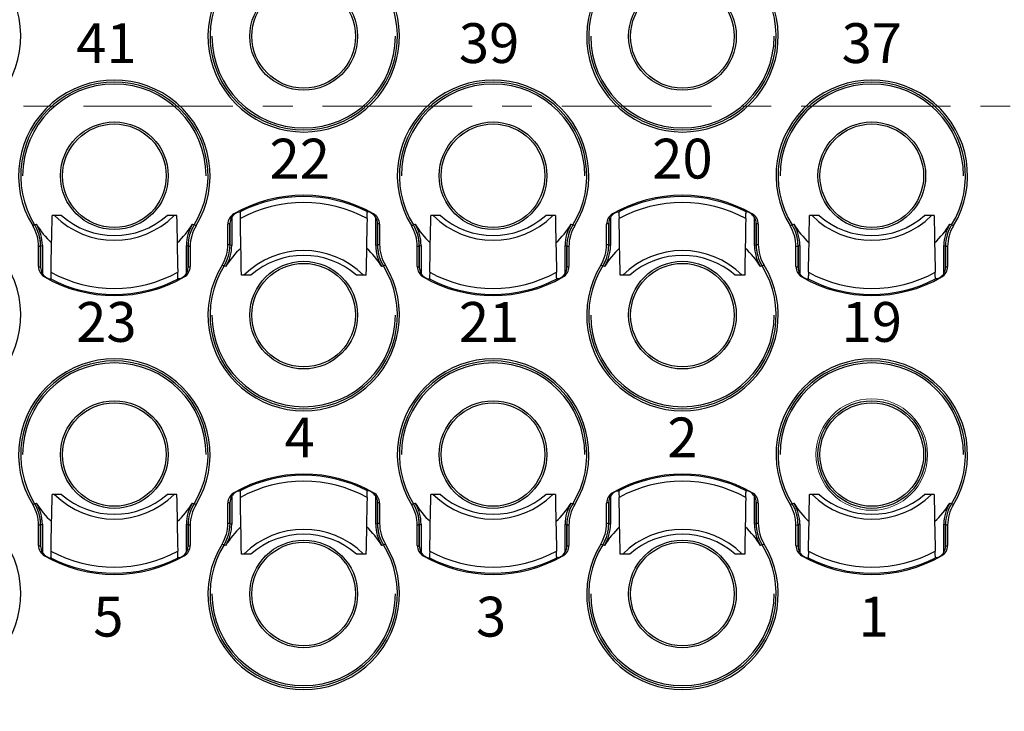
# Model space of a CAD drawing. Units: millimetres. Extents: x 11 to 491, y 29 to 356.
# Drawn here: x 283 to 308, y 171 to 188 of the extents above; entities that cross this region are included whole.
import ezdxf

# ---------------------------------------------------------------- set-up
doc = ezdxf.new("R2010")
doc.units = ezdxf.units.MM
doc.header["$MEASUREMENT"] = 0
doc.linetypes.add('CENTERX2', pattern=[4, 2.5, -0.5, 0.5, -0.5])
for name, color, linetype, lineweight in [('DIM', 3, 'Continuous', 15), ('中心线', 1, 'CENTERX2', 13), ('打标文字', 3, 'Continuous', 20), ('零件', 7, 'Continuous', 25)]:
    doc.layers.add(name, color=color, linetype=linetype, lineweight=lineweight)
doc.styles.add('Romans字体', font='romans.shx', dxfattribs={"width": 0.75})
doc.styles.add('侧标', font='romans.shx', dxfattribs={"width": 0.9, "height": 1})
doc.dimstyles.new('01', dxfattribs={"dimtxt": 3, "dimasz": 3, "dimexe": 1.2, "dimexo": 0.2, "dimgap": 0.8, "dimtad": 1, "dimdec": 1, "dimdsep": 46, "dimtxsty": 'Romans字体', "dimcen": 0, "dimclrd": 1, "dimclre": 6, "dimclrt": 4, "dimazin": 2, "dimtfac": 1, "dimtdec": 1, "dimtofl": 0, "dimtmove": 0, "dimatfit": 3, "dimfxl": 1, "dimtolj": 1, "dimtzin": 0, "dimarcsym": 0})

# ---------------------------------------------------------------- blocks, each defined once
blk = doc.blocks.new('*D18')
at = {"layer": 'Defpoints', "color": 0, "transparency": 16777216}
for p in [(208.46, 172.127), (319.26, 172.127), (208.46, 152.871)]:
    blk.add_point(p, dxfattribs=at)
at = {"layer": 'DIM', "color": 6, "lineweight": -2, "transparency": 16777216}
for p, q in [((208.46, 171.927), (208.46, 151.671)), ((319.26, 171.927), (319.26, 151.671))]:
    blk.add_line(p, q, dxfattribs=at)
at = {"layer": 'DIM', "color": 1, "lineweight": -2, "transparency": 16777216}
blk.add_line((316.26, 152.871), (211.46, 152.871), dxfattribs=at)
at = {"layer": 'DIM', "color": 1, "transparency": 16777216}
for points in [[(211.46, 153.371), (211.46, 152.371), (208.46, 152.871)], [(316.26, 153.371), (316.26, 152.371), (319.26, 152.871)]]:
    blk.add_solid(points, dxfattribs=at)
at = {"layer": 'DIM', "color": 4, "transparency": 16777216, "insert": (263.86, 155.171), "char_height": 3, "attachment_point": 5, "style": 'Romans字体'}
blk.add_mtext('\\A1;110.8', dxfattribs=at)

msp = doc.modelspace()

# ---------------------------------------------------------------- linework, layer by layer
at = {"layer": '中心线', "color": 1, "linetype": 'CENTERX2', "lineweight": 9, "ltscale": 1.5}
msp.add_line((206.46, 186.127), (321.26, 186.127), dxfattribs=at)
at = {"layer": '打标文字'}
msp.add_circle((304.235, 177.377), 1.4, dxfattribs=at)
at = {"layer": '零件', "color": 7, "linetype": 'Continuous'}
for p, q in [((283.913, 183.377), (283.673, 183.377)), ((286.798, 183.377), (286.558, 183.377)), ((288.179, 183.323), (288.179, 182.625)), ((288.335, 183.463), (288.388, 183.467)), ((291.635, 183.463), (291.583, 183.467)), ((291.792, 182.625), (291.792, 183.323)), ((293.413, 183.377), (293.173, 183.377)), ((296.298, 183.377), (296.058, 183.377)), ((297.679, 183.323), (297.679, 182.625)), ((297.835, 183.463), (297.888, 183.467)), ((301.135, 183.463), (301.083, 183.467)), ((301.292, 182.625), (301.292, 183.323)), ((302.913, 183.377), (302.673, 183.377)), ((305.798, 183.377), (305.558, 183.377)), ((283.186, 183.123), (283.236, 183.142)), ((283.236, 183.142), (283.278, 183.157)), ((287.193, 183.157), (287.235, 183.142)), ((287.285, 183.123), (287.235, 183.142)), ((288.083, 182.652), (288.083, 183.159)), ((288.135, 183.176), (288.135, 182.637)), ((288.135, 182.637), (288.135, 183.176)), ((291.835, 183.176), (291.835, 182.637)), ((291.835, 182.637), (291.835, 183.176)), ((291.888, 183.159), (291.888, 182.652)), ((292.686, 183.123), (292.736, 183.142)), ((292.736, 183.142), (292.778, 183.157)), ((296.693, 183.157), (296.735, 183.142)), ((296.785, 183.123), (296.735, 183.142)), ((297.583, 182.652), (297.583, 183.159)), ((297.635, 183.176), (297.635, 182.637)), ((297.635, 182.637), (297.635, 183.176)), ((301.335, 183.176), (301.335, 182.637)), ((301.335, 182.637), (301.335, 183.176)), ((301.388, 183.159), (301.388, 182.652)), ((302.186, 183.123), (302.236, 183.142)), ((302.236, 183.142), (302.278, 183.157)), ((306.193, 183.157), (306.235, 183.142)), ((306.285, 183.123), (306.235, 183.142)), ((283.333, 182.095), (283.333, 182.601)), ((283.385, 182.616), (283.429, 182.629)), ((283.385, 182.616), (283.385, 182.077)), ((283.385, 182.077), (283.385, 182.616)), ((283.429, 182.629), (283.429, 181.931)), ((287.042, 181.931), (287.042, 182.629)), ((287.042, 182.629), (287.085, 182.616)), ((287.085, 182.616), (287.085, 182.077)), ((287.085, 182.077), (287.085, 182.616)), ((287.138, 182.601), (287.138, 182.095)), ((288.179, 182.625), (288.135, 182.637)), ((291.835, 182.637), (291.792, 182.625)), ((292.833, 182.095), (292.833, 182.601)), ((292.885, 182.616), (292.929, 182.629)), ((292.885, 182.616), (292.885, 182.077)), ((292.885, 182.077), (292.885, 182.616)), ((292.929, 182.629), (292.929, 181.931)), ((296.542, 181.931), (296.542, 182.629)), ((296.542, 182.629), (296.585, 182.616)), ((296.585, 182.616), (296.585, 182.077)), ((296.585, 182.077), (296.585, 182.616)), ((296.638, 182.601), (296.638, 182.095)), ((297.679, 182.625), (297.635, 182.637)), ((301.335, 182.637), (301.292, 182.625)), ((302.333, 182.095), (302.333, 182.601)), ((302.385, 182.616), (302.429, 182.629)), ((302.385, 182.616), (302.385, 182.077)), ((302.385, 182.077), (302.385, 182.616)), ((302.429, 182.629), (302.429, 181.931)), ((306.042, 181.931), (306.042, 182.629)), ((306.042, 182.629), (306.085, 182.616)), ((306.085, 182.616), (306.085, 182.077)), ((306.085, 182.077), (306.085, 182.616)), ((306.138, 182.601), (306.138, 182.095)), ((287.936, 182.13), (287.986, 182.112)), ((288.028, 182.096), (287.986, 182.112)), ((291.985, 182.112), (291.943, 182.096)), ((292.035, 182.13), (291.985, 182.112)), ((297.436, 182.13), (297.486, 182.112)), ((297.528, 182.096), (297.486, 182.112)), ((301.485, 182.112), (301.443, 182.096)), ((301.535, 182.13), (301.485, 182.112)), ((283.585, 181.79), (283.638, 181.786)), ((286.885, 181.79), (286.833, 181.786)), ((288.663, 181.877), (288.423, 181.877)), ((291.548, 181.877), (291.308, 181.877)), ((293.085, 181.79), (293.138, 181.786)), ((296.385, 181.79), (296.333, 181.786)), ((298.163, 181.877), (297.923, 181.877)), ((301.048, 181.877), (300.808, 181.877)), ((302.585, 181.79), (302.638, 181.786)), ((305.885, 181.79), (305.833, 181.786)), ((283.913, 176.377), (283.673, 176.377)), ((286.798, 176.377), (286.558, 176.377)), ((288.335, 176.463), (288.388, 176.467)), ((291.635, 176.463), (291.583, 176.467)), ((293.413, 176.377), (293.173, 176.377)), ((296.298, 176.377), (296.058, 176.377)), ((297.835, 176.463), (297.888, 176.467)), ((301.135, 176.463), (301.083, 176.467)), ((302.913, 176.377), (302.673, 176.377)), ((305.798, 176.377), (305.558, 176.377)), ((283.186, 176.123), (283.236, 176.142)), ((283.236, 176.142), (283.278, 176.157)), ((287.193, 176.157), (287.235, 176.142)), ((287.285, 176.123), (287.235, 176.142)), ((288.083, 175.652), (288.083, 176.159)), ((288.135, 176.176), (288.135, 175.637)), ((288.135, 175.637), (288.135, 176.176)), ((288.179, 176.323), (288.179, 175.625)), ((291.792, 175.625), (291.792, 176.323)), ((291.835, 176.176), (291.835, 175.637)), ((291.835, 175.637), (291.835, 176.176)), ((291.888, 176.159), (291.888, 175.652)), ((292.686, 176.123), (292.736, 176.142)), ((292.736, 176.142), (292.778, 176.157)), ((296.693, 176.157), (296.735, 176.142)), ((296.785, 176.123), (296.735, 176.142)), ((297.583, 175.652), (297.583, 176.159)), ((297.635, 176.176), (297.635, 175.637)), ((297.635, 175.637), (297.635, 176.176)), ((297.679, 176.323), (297.679, 175.625)), ((301.292, 175.625), (301.292, 176.323)), ((301.335, 176.176), (301.335, 175.637)), ((301.335, 175.637), (301.335, 176.176)), ((301.388, 176.159), (301.388, 175.652)), ((302.186, 176.123), (302.236, 176.142)), ((302.236, 176.142), (302.278, 176.157)), ((306.193, 176.157), (306.235, 176.142)), ((306.285, 176.123), (306.235, 176.142)), ((283.385, 175.616), (283.429, 175.629)), ((283.385, 175.616), (283.385, 175.077)), ((283.385, 175.077), (283.385, 175.616)), ((283.429, 175.629), (283.429, 174.931)), ((287.042, 174.931), (287.042, 175.629)), ((287.042, 175.629), (287.085, 175.616)), ((287.085, 175.616), (287.085, 175.077)), ((287.085, 175.077), (287.085, 175.616)), ((288.179, 175.625), (288.135, 175.637)), ((291.835, 175.637), (291.792, 175.625)), ((292.885, 175.616), (292.929, 175.629)), ((292.885, 175.616), (292.885, 175.077)), ((292.885, 175.077), (292.885, 175.616)), ((292.929, 175.629), (292.929, 174.931)), ((296.542, 174.931), (296.542, 175.629)), ((296.542, 175.629), (296.585, 175.616)), ((296.585, 175.616), (296.585, 175.077)), ((296.585, 175.077), (296.585, 175.616)), ((297.679, 175.625), (297.635, 175.637)), ((301.335, 175.637), (301.292, 175.625)), ((302.385, 175.616), (302.429, 175.629)), ((302.385, 175.616), (302.385, 175.077)), ((302.385, 175.077), (302.385, 175.616)), ((302.429, 175.629), (302.429, 174.931)), ((306.042, 174.931), (306.042, 175.629)), ((306.042, 175.629), (306.085, 175.616)), ((306.085, 175.616), (306.085, 175.077)), ((306.085, 175.077), (306.085, 175.616)), ((283.333, 175.095), (283.333, 175.601)), ((287.138, 175.601), (287.138, 175.095)), ((292.833, 175.095), (292.833, 175.601)), ((296.638, 175.601), (296.638, 175.095)), ((302.333, 175.095), (302.333, 175.601)), ((306.138, 175.601), (306.138, 175.095)), ((287.936, 175.13), (287.986, 175.112)), ((292.035, 175.13), (291.985, 175.112)), ((297.436, 175.13), (297.486, 175.112)), ((301.535, 175.13), (301.485, 175.112)), ((288.028, 175.096), (287.986, 175.112)), ((288.663, 174.877), (288.423, 174.877)), ((291.548, 174.877), (291.308, 174.877)), ((291.985, 175.112), (291.943, 175.096)), ((297.528, 175.096), (297.486, 175.112)), ((298.163, 174.877), (297.923, 174.877)), ((301.048, 174.877), (300.808, 174.877)), ((301.485, 175.112), (301.443, 175.096)), ((283.585, 174.79), (283.638, 174.786)), ((286.885, 174.79), (286.833, 174.786)), ((293.085, 174.79), (293.138, 174.786)), ((296.385, 174.79), (296.333, 174.786)), ((302.585, 174.79), (302.638, 174.786)), ((305.885, 174.79), (305.833, 174.786))]:
    msp.add_line(p, q, dxfattribs=at)
for centre, radius in [((289.985, 187.877), 1.351), ((299.485, 187.877), 1.351), ((289.985, 187.877), 1.3), ((299.485, 187.877), 1.3), ((285.235, 184.377), 1.351), ((285.235, 184.377), 1.3), ((294.735, 184.377), 1.351), ((294.735, 184.377), 1.3), ((304.235, 184.377), 1.351), ((304.235, 184.377), 1.3), ((289.985, 180.877), 1.351), ((289.985, 180.877), 1.3), ((299.485, 180.877), 1.351), ((299.485, 180.877), 1.3), ((285.235, 177.377), 1.351), ((285.235, 177.377), 1.3), ((294.735, 177.377), 1.351), ((294.735, 177.377), 1.3), ((304.235, 177.377), 1.351), ((304.235, 177.377), 1.3), ((289.985, 173.877), 1.351), ((289.985, 173.877), 1.3), ((299.485, 173.877), 1.351), ((299.485, 173.877), 1.3)]:
    msp.add_circle(centre, radius, dxfattribs=at)
for centre, radius, start, end in [((280.485, 187.877), 2.402, 148.5435, 31.4565), ((289.985, 187.877), 2.402, 148.5435, 31.4565), ((289.985, 187.877), 2.35, 148.2922, 31.7078), ((289.985, 187.877), 2.35, 148.2929, 31.7071), ((299.485, 187.877), 2.402, 148.5435, 31.4565), ((299.485, 187.877), 2.35, 148.2922, 31.7078), ((299.485, 187.877), 2.35, 148.2929, 31.7071), ((289.985, 187.877), 2.301, 180, 0), ((299.485, 187.877), 2.301, 180, 0), ((285.235, 184.377), 2.402, 328.5435, 211.4565), ((285.235, 184.377), 2.35, 328.2922, 211.7078), ((285.235, 184.377), 2.35, 328.2929, 211.7071), ((294.735, 184.377), 2.402, 328.5435, 211.4565), ((294.735, 184.377), 2.35, 328.2922, 211.7078), ((294.735, 184.377), 2.35, 328.2929, 211.7071), ((304.235, 184.377), 2.402, 328.5435, 211.4565), ((304.235, 184.377), 2.35, 328.2922, 211.7078), ((304.235, 184.377), 2.35, 328.2929, 211.7071), ((285.235, 184.377), 2.301, 360, 180), ((294.735, 184.377), 2.301, 360, 180), ((304.235, 184.377), 2.301, 360, 180), ((289.985, 180.377), 3.51, 60.0597, 119.9403), ((289.985, 180.377), 3.479, 62.6668, 117.3332), ((299.485, 180.377), 3.51, 60.0597, 119.9403), ((299.485, 180.377), 3.479, 62.6668, 117.3332), ((289.985, 180.377), 3.328, 61.4619, 118.5381), ((299.485, 180.377), 3.328, 61.4619, 118.5381), ((-19.311, 188.596), 303.03, 358.74389, 359.01315), ((285.235, 184.877), 2.121, 225.0191, 314.9809), ((285.235, 184.877), 2, 228.5904, 311.4096), ((662.406, 190.018), 375.667, 181.01288, 181.23008), ((288.383, 183.159), 0.3, 119.9311, 180.0043), ((288.435, 183.176), 0.3, 118.9614, 180.0046), ((289.985, 180.377), 3.5, 118.1271, 118.971), ((-87.185, 175.236), 375.667, 1.01288, 1.23008), ((594.532, 176.658), 303.03, 178.74389, 179.01315), ((289.985, 180.377), 3.5, 61.029, 61.8729), ((291.535, 183.176), 0.3, 359.9954, 61.0386), ((291.588, 183.159), 0.3, 359.9956, 60.0689), ((-9.811, 188.596), 303.03, 358.74389, 359.01315), ((294.735, 184.877), 2.121, 225.0191, 314.9809), ((294.735, 184.877), 2, 228.5904, 311.4096), ((671.906, 190.018), 375.667, 181.01288, 181.23008), ((297.883, 183.159), 0.3, 119.9311, 180.0043), ((297.935, 183.176), 0.3, 118.9614, 180.0046), ((299.485, 180.377), 3.5, 118.1271, 118.971), ((-77.685, 175.236), 375.667, 1.01288, 1.23008), ((604.032, 176.658), 303.03, 178.74389, 179.01315), ((299.485, 180.377), 3.5, 61.029, 61.8729), ((301.035, 183.176), 0.3, 359.9954, 61.0386), ((301.088, 183.159), 0.3, 359.9956, 60.0689), ((-0.311, 188.596), 303.03, 358.74389, 359.01315), ((304.235, 184.877), 2.121, 225.0191, 314.9809), ((304.235, 184.877), 2, 228.5904, 311.4096), ((681.406, 190.018), 375.667, 181.01288, 181.23008), ((282.333, 182.601), 1, 359.9999, 31.4566), ((282.381, 182.614), 1.005, 15.8892, 31.6693), ((282.386, 182.616), 1, 359.9999, 31.7079), ((282.425, 182.627), 1.005, 15.9911, 31.8826), ((285.235, 184.377), 2.306, 211.9212, 226.8826), ((285.235, 184.377), 2.306, 313.115, 328.0788), ((288.046, 182.627), 1.005, 148.1174, 164.0089), ((288.085, 182.616), 1, 148.2921, 180.0001), ((288.09, 182.614), 1.005, 148.3307, 164.115), ((288.138, 182.601), 1, 148.5434, 180.0001), ((289.079, 180.273), 3.053, 108.0088, 109.0452), ((290.891, 180.273), 3.053, 70.9548, 71.9912), ((291.833, 182.601), 1, 359.9999, 31.4566), ((291.881, 182.614), 1.005, 15.8892, 31.6693), ((291.886, 182.616), 1, 359.9999, 31.7079), ((291.925, 182.627), 1.005, 15.9911, 31.8826), ((294.735, 184.377), 2.306, 211.9212, 226.8826), ((294.735, 184.377), 2.306, 313.115, 328.0788), ((297.546, 182.627), 1.005, 148.1174, 164.0089), ((297.585, 182.616), 1, 148.2921, 180.0001), ((297.59, 182.614), 1.005, 148.3307, 164.115), ((297.638, 182.601), 1, 148.5434, 180.0001), ((298.579, 180.273), 3.053, 108.0088, 109.0452), ((300.391, 180.273), 3.053, 70.9548, 71.9912), ((301.333, 182.601), 1, 359.9999, 31.4566), ((301.381, 182.614), 1.005, 15.8892, 31.6693), ((301.386, 182.616), 1, 359.9999, 31.7079), ((301.425, 182.627), 1.005, 15.9911, 31.8826), ((304.235, 184.377), 2.306, 211.9212, 226.8826), ((304.235, 184.377), 2.306, 313.115, 328.0788), ((307.046, 182.627), 1.005, 148.1174, 164.0089), ((307.085, 182.616), 1, 148.2921, 180.0001), ((307.09, 182.614), 1.005, 148.3307, 164.115), ((307.138, 182.601), 1, 148.5434, 180.0001), ((282.381, 182.615), 1.004, 3.4695, 15.8231), ((282.424, 182.628), 1.005, 0.0384, 15.9141), ((288.047, 182.628), 1.005, 164.0859, 179.9616), ((288.09, 182.615), 1.005, 164.1905, 179.9623), ((291.881, 182.615), 1.004, 3.4695, 15.8231), ((291.924, 182.628), 1.005, 0.0384, 15.9141), ((297.547, 182.628), 1.005, 164.0859, 179.9616), ((297.59, 182.615), 1.005, 164.1905, 179.9623), ((301.381, 182.615), 1.004, 3.4695, 15.8231), ((301.424, 182.628), 1.005, 0.0384, 15.9141), ((307.047, 182.628), 1.005, 164.0859, 179.9616), ((307.09, 182.615), 1.005, 164.1905, 179.9623), ((276.607, 206.484), 24.812, 285.728, 285.8537), ((282.389, 182.616), 0.996, 0.0033, 3.4643), ((293.863, 206.484), 24.812, 254.1463, 254.272), ((287.083, 182.652), 1, 328.5434, 0.0001), ((287.136, 182.637), 1, 328.2921, 0.0001), ((289.985, 180.877), 2.306, 133.115, 148.0788), ((281.357, 158.77), 24.812, 74.1463, 74.272), ((287.131, 182.638), 1.005, 344.1905, 359.9623), ((287.174, 182.626), 1.005, 344.0859, 359.9616), ((289.985, 180.877), 2.306, 31.9212, 46.8826), ((292.797, 182.626), 1.005, 180.0384, 195.9141), ((298.613, 158.77), 24.812, 105.728, 105.8537), ((292.835, 182.637), 1, 179.9999, 211.7079), ((292.831, 182.638), 0.996, 180.0033, 183.4643), ((292.839, 182.638), 1.004, 183.4695, 195.8231), ((292.888, 182.652), 1, 179.9999, 211.4566), ((286.107, 206.484), 24.812, 285.728, 285.8537), ((291.889, 182.616), 0.996, 0.0033, 3.4643), ((303.363, 206.484), 24.812, 254.1463, 254.272), ((296.583, 182.652), 1, 328.5434, 0.0001), ((296.636, 182.637), 1, 328.2921, 0.0001), ((299.485, 180.877), 2.306, 133.115, 148.0788), ((290.857, 158.77), 24.812, 74.1463, 74.272), ((296.631, 182.638), 1.005, 344.1905, 359.9623), ((296.674, 182.626), 1.005, 344.0859, 359.9616), ((299.485, 180.877), 2.306, 31.9212, 46.8826), ((302.297, 182.626), 1.005, 180.0384, 195.9141), ((308.113, 158.77), 24.812, 105.728, 105.8537), ((302.335, 182.637), 1, 179.9999, 211.7079), ((302.331, 182.638), 0.996, 180.0033, 183.4643), ((302.339, 182.638), 1.004, 183.4695, 195.8231), ((302.388, 182.652), 1, 179.9999, 211.4566), ((295.607, 206.484), 24.812, 285.728, 285.8537), ((301.389, 182.616), 0.996, 0.0033, 3.4643), ((312.863, 206.484), 24.812, 254.1463, 254.272), ((287.131, 182.639), 1.005, 328.3307, 344.115), ((287.175, 182.627), 1.005, 328.1174, 344.0089), ((289.985, 180.377), 2.121, 45.0191, 134.9809), ((289.985, 180.377), 2, 48.5904, 131.4096), ((292.796, 182.627), 1.005, 195.9911, 211.8826), ((292.84, 182.639), 1.005, 195.8892, 211.6693), ((296.631, 182.639), 1.005, 328.3307, 344.115), ((296.675, 182.627), 1.005, 328.1174, 344.0089), ((299.485, 180.377), 2.121, 45.0191, 134.9809), ((299.485, 180.377), 2, 48.5904, 131.4096), ((302.296, 182.627), 1.005, 195.9911, 211.8826), ((302.34, 182.639), 1.005, 195.8892, 211.6693), ((280.485, 180.877), 2.402, 148.5435, 31.4565), ((283.633, 182.095), 0.3, 179.9956, 240.0689), ((284.329, 184.981), 3.053, 250.9548, 251.9912), ((283.685, 182.077), 0.3, 179.9954, 241.0386), ((286.785, 182.077), 0.3, 298.9614, 0.0046), ((286.838, 182.095), 0.3, 299.9311, 0.0043), ((286.141, 184.981), 3.053, 288.0088, 289.0452), ((289.985, 180.877), 2.402, 148.5435, 31.4565), ((289.985, 180.877), 2.35, 148.2922, 31.7078), ((289.985, 180.877), 2.35, 148.2929, 31.7071), ((293.133, 182.095), 0.3, 179.9956, 240.0689), ((293.829, 184.981), 3.053, 250.9548, 251.9912), ((293.185, 182.077), 0.3, 179.9954, 241.0386), ((296.285, 182.077), 0.3, 298.9614, 0.0046), ((296.338, 182.095), 0.3, 299.9311, 0.0043), ((295.641, 184.981), 3.053, 288.0088, 289.0452), ((299.485, 180.877), 2.402, 148.5435, 31.4565), ((299.485, 180.877), 2.35, 148.2922, 31.7078), ((299.485, 180.877), 2.35, 148.2929, 31.7071), ((302.633, 182.095), 0.3, 179.9956, 240.0689), ((303.329, 184.981), 3.053, 250.9548, 251.9912), ((302.685, 182.077), 0.3, 179.9954, 241.0386), ((305.785, 182.077), 0.3, 298.9614, 0.0046), ((305.838, 182.095), 0.3, 299.9311, 0.0043), ((305.141, 184.981), 3.053, 288.0088, 289.0452), ((285.235, 184.877), 3.51, 240.0597, 299.9403), ((285.235, 184.877), 3.5, 241.029, 241.8729), ((285.235, 184.877), 3.479, 242.6668, 297.3332), ((285.235, 184.877), 3.328, 241.4619, 298.5381), ((285.235, 184.877), 3.5, 298.1271, 298.971), ((294.735, 184.877), 3.51, 240.0597, 299.9403), ((294.735, 184.877), 3.5, 241.029, 241.8729), ((294.735, 184.877), 3.479, 242.6668, 297.3332), ((294.735, 184.877), 3.328, 241.4619, 298.5381), ((294.735, 184.877), 3.5, 298.1271, 298.971), ((304.235, 184.877), 3.51, 240.0597, 299.9403), ((304.235, 184.877), 3.5, 241.029, 241.8729), ((304.235, 184.877), 3.479, 242.6668, 297.3332), ((304.235, 184.877), 3.328, 241.4619, 298.5381), ((304.235, 184.877), 3.5, 298.1271, 298.971), ((289.985, 180.877), 2.301, 180, 0), ((299.485, 180.877), 2.301, 180, 0), ((285.235, 177.377), 2.402, 328.5435, 211.4565), ((285.235, 177.377), 2.35, 328.2922, 211.7078), ((285.235, 177.377), 2.35, 328.2929, 211.7071), ((285.235, 177.377), 2.301, 360, 180), ((294.735, 177.377), 2.402, 328.5435, 211.4565), ((294.735, 177.377), 2.35, 328.2922, 211.7078), ((294.735, 177.377), 2.35, 328.2929, 211.7071), ((294.735, 177.377), 2.301, 360, 180), ((304.235, 177.377), 2.402, 328.5435, 211.4565), ((304.235, 177.377), 2.35, 328.2922, 211.7078), ((304.235, 177.377), 2.35, 328.2929, 211.7071), ((304.235, 177.377), 2.301, 360, 180), ((289.985, 173.377), 3.51, 60.0597, 119.9403), ((289.985, 173.377), 3.479, 62.6668, 117.3332), ((299.485, 173.377), 3.51, 60.0597, 119.9403), ((299.485, 173.377), 3.479, 62.6668, 117.3332), ((289.985, 173.377), 3.328, 61.4619, 118.5381), ((299.485, 173.377), 3.328, 61.4619, 118.5381), ((-19.311, 181.596), 303.03, 358.74389, 359.01315), ((285.235, 177.877), 2.121, 225.0191, 314.9809), ((285.235, 177.877), 2, 228.5904, 311.4096), ((662.406, 183.018), 375.667, 181.01288, 181.23008), ((288.383, 176.159), 0.3, 119.9311, 180.0043), ((288.435, 176.176), 0.3, 118.9614, 180.0046), ((289.985, 173.377), 3.5, 118.1271, 118.971), ((289.985, 173.377), 3.5, 61.029, 61.8729), ((291.535, 176.176), 0.3, 359.9954, 61.0386), ((291.588, 176.159), 0.3, 359.9956, 60.0689), ((-9.811, 181.596), 303.03, 358.74389, 359.01315), ((294.735, 177.877), 2.121, 225.0191, 314.9809), ((294.735, 177.877), 2, 228.5904, 311.4096), ((671.906, 183.018), 375.667, 181.01288, 181.23008), ((297.883, 176.159), 0.3, 119.9311, 180.0043), ((297.935, 176.176), 0.3, 118.9614, 180.0046), ((299.485, 173.377), 3.5, 118.1271, 118.971), ((299.485, 173.377), 3.5, 61.029, 61.8729), ((301.035, 176.176), 0.3, 359.9954, 61.0386), ((301.088, 176.159), 0.3, 359.9956, 60.0689), ((-0.311, 181.596), 303.03, 358.74389, 359.01315), ((304.235, 177.877), 2.121, 225.0191, 314.9809), ((304.235, 177.877), 2, 228.5904, 311.4096), ((681.406, 183.018), 375.667, 181.01288, 181.23008), ((282.333, 175.601), 1, 359.9999, 31.4566), ((282.381, 175.614), 1.005, 15.8892, 31.6693), ((282.386, 175.616), 1, 359.9999, 31.7079), ((282.425, 175.627), 1.005, 15.9911, 31.8826), ((285.235, 177.377), 2.306, 211.9212, 226.8826), ((285.235, 177.377), 2.306, 313.115, 328.0788), ((288.046, 175.627), 1.005, 148.1174, 164.0089), ((288.085, 175.616), 1, 148.2921, 180.0001), ((288.09, 175.614), 1.005, 148.3307, 164.115), ((288.138, 175.601), 1, 148.5434, 180.0001), ((289.079, 173.273), 3.053, 108.0088, 109.0452), ((-87.185, 168.236), 375.667, 1.01288, 1.23008), ((594.532, 169.658), 303.03, 178.74389, 179.01315), ((290.891, 173.273), 3.053, 70.9548, 71.9912), ((291.833, 175.601), 1, 359.9999, 31.4566), ((291.881, 175.614), 1.005, 15.8892, 31.6693), ((291.886, 175.616), 1, 359.9999, 31.7079), ((291.925, 175.627), 1.005, 15.9911, 31.8826), ((294.735, 177.377), 2.306, 211.9212, 226.8826), ((294.735, 177.377), 2.306, 313.115, 328.0788), ((297.546, 175.627), 1.005, 148.1174, 164.0089), ((297.585, 175.616), 1, 148.2921, 180.0001), ((297.59, 175.614), 1.005, 148.3307, 164.115), ((297.638, 175.601), 1, 148.5434, 180.0001), ((298.579, 173.273), 3.053, 108.0088, 109.0452), ((-77.685, 168.236), 375.667, 1.01288, 1.23008), ((604.032, 169.658), 303.03, 178.74389, 179.01315), ((300.391, 173.273), 3.053, 70.9548, 71.9912), ((301.333, 175.601), 1, 359.9999, 31.4566), ((301.381, 175.614), 1.005, 15.8892, 31.6693), ((301.386, 175.616), 1, 359.9999, 31.7079), ((301.425, 175.627), 1.005, 15.9911, 31.8826), ((304.235, 177.377), 2.306, 211.9212, 226.8826), ((304.235, 177.377), 2.306, 313.115, 328.0788), ((307.046, 175.627), 1.005, 148.1174, 164.0089), ((307.085, 175.616), 1, 148.2921, 180.0001), ((307.09, 175.614), 1.005, 148.3307, 164.115), ((307.138, 175.601), 1, 148.5434, 180.0001), ((282.381, 175.615), 1.004, 3.4695, 15.8231), ((282.424, 175.628), 1.005, 0.0384, 15.9141), ((288.047, 175.628), 1.005, 164.0859, 179.9616), ((288.09, 175.615), 1.005, 164.1905, 179.9623), ((291.881, 175.615), 1.004, 3.4695, 15.8231), ((291.924, 175.628), 1.005, 0.0384, 15.9141), ((297.547, 175.628), 1.005, 164.0859, 179.9616), ((297.59, 175.615), 1.005, 164.1905, 179.9623), ((301.381, 175.615), 1.004, 3.4695, 15.8231), ((301.424, 175.628), 1.005, 0.0384, 15.9141), ((307.047, 175.628), 1.005, 164.0859, 179.9616), ((307.09, 175.615), 1.005, 164.1905, 179.9623), ((276.607, 199.484), 24.812, 285.728, 285.8537), ((282.389, 175.616), 0.996, 0.0033, 3.4643), ((293.863, 199.484), 24.812, 254.1463, 254.272), ((287.083, 175.652), 1, 328.5434, 0.0001), ((287.136, 175.637), 1, 328.2921, 0.0001), ((281.357, 151.77), 24.812, 74.1463, 74.272), ((287.131, 175.638), 1.005, 344.1905, 359.9623), ((287.174, 175.626), 1.005, 344.0859, 359.9616), ((292.797, 175.626), 1.005, 180.0384, 195.9141), ((298.613, 151.77), 24.812, 105.728, 105.8537), ((292.835, 175.637), 1, 179.9999, 211.7079), ((292.831, 175.638), 0.996, 180.0033, 183.4643), ((292.888, 175.652), 1, 179.9999, 211.4566), ((286.107, 199.484), 24.812, 285.728, 285.8537), ((291.889, 175.616), 0.996, 0.0033, 3.4643), ((303.363, 199.484), 24.812, 254.1463, 254.272), ((296.583, 175.652), 1, 328.5434, 0.0001), ((296.636, 175.637), 1, 328.2921, 0.0001), ((290.857, 151.77), 24.812, 74.1463, 74.272), ((296.631, 175.638), 1.005, 344.1905, 359.9623), ((296.674, 175.626), 1.005, 344.0859, 359.9616), ((302.297, 175.626), 1.005, 180.0384, 195.9141), ((308.113, 151.77), 24.812, 105.728, 105.8537), ((302.335, 175.637), 1, 179.9999, 211.7079), ((302.331, 175.638), 0.996, 180.0033, 183.4643), ((302.388, 175.652), 1, 179.9999, 211.4566), ((295.607, 199.484), 24.812, 285.728, 285.8537), ((301.389, 175.616), 0.996, 0.0033, 3.4643), ((312.863, 199.484), 24.812, 254.1463, 254.272), ((287.131, 175.639), 1.005, 328.3307, 344.115), ((289.985, 173.877), 2.306, 133.115, 148.0788), ((289.985, 173.377), 2.121, 45.0191, 134.9809), ((289.985, 173.377), 2, 48.5904, 131.4096), ((289.985, 173.877), 2.306, 31.9212, 46.8826), ((292.839, 175.638), 1.004, 183.4695, 195.8231), ((292.84, 175.639), 1.005, 195.8892, 211.6693), ((296.631, 175.639), 1.005, 328.3307, 344.115), ((299.485, 173.877), 2.306, 133.115, 148.0788), ((299.485, 173.377), 2.121, 45.0191, 134.9809), ((299.485, 173.377), 2, 48.5904, 131.4096), ((299.485, 173.877), 2.306, 31.9212, 46.8826), ((302.339, 175.638), 1.004, 183.4695, 195.8231), ((302.34, 175.639), 1.005, 195.8892, 211.6693), ((280.485, 173.877), 2.402, 148.5435, 31.4565), ((289.985, 173.877), 2.402, 148.5435, 31.4565), ((287.175, 175.627), 1.005, 328.1174, 344.0089), ((292.796, 175.627), 1.005, 195.9911, 211.8826), ((299.485, 173.877), 2.402, 148.5435, 31.4565), ((296.675, 175.627), 1.005, 328.1174, 344.0089), ((302.296, 175.627), 1.005, 195.9911, 211.8826), ((283.633, 175.095), 0.3, 179.9956, 240.0689), ((284.329, 177.981), 3.053, 250.9548, 251.9912), ((283.685, 175.077), 0.3, 179.9954, 241.0386), ((285.235, 177.877), 3.328, 241.4619, 298.5381), ((286.785, 175.077), 0.3, 298.9614, 0.0046), ((286.838, 175.095), 0.3, 299.9311, 0.0043), ((286.141, 177.981), 3.053, 288.0088, 289.0452), ((289.985, 173.877), 2.35, 148.2922, 31.7078), ((289.985, 173.877), 2.35, 148.2929, 31.7071), ((293.133, 175.095), 0.3, 179.9956, 240.0689), ((293.829, 177.981), 3.053, 250.9548, 251.9912), ((293.185, 175.077), 0.3, 179.9954, 241.0386), ((294.735, 177.877), 3.328, 241.4619, 298.5381), ((296.285, 175.077), 0.3, 298.9614, 0.0046), ((296.338, 175.095), 0.3, 299.9311, 0.0043), ((295.641, 177.981), 3.053, 288.0088, 289.0452), ((299.485, 173.877), 2.35, 148.2922, 31.7078), ((299.485, 173.877), 2.35, 148.2929, 31.7071), ((302.633, 175.095), 0.3, 179.9956, 240.0689), ((303.329, 177.981), 3.053, 250.9548, 251.9912), ((302.685, 175.077), 0.3, 179.9954, 241.0386), ((304.235, 177.877), 3.328, 241.4619, 298.5381), ((305.785, 175.077), 0.3, 298.9614, 0.0046), ((305.838, 175.095), 0.3, 299.9311, 0.0043), ((305.141, 177.981), 3.053, 288.0088, 289.0452), ((285.235, 177.877), 3.51, 240.0597, 299.9403), ((285.235, 177.877), 3.5, 241.029, 241.8729), ((285.235, 177.877), 3.479, 242.6668, 297.3332), ((285.235, 177.877), 3.5, 298.1271, 298.971), ((294.735, 177.877), 3.51, 240.0597, 299.9403), ((294.735, 177.877), 3.5, 241.029, 241.8729), ((294.735, 177.877), 3.479, 242.6668, 297.3332), ((294.735, 177.877), 3.5, 298.1271, 298.971), ((304.235, 177.877), 3.51, 240.0597, 299.9403), ((304.235, 177.877), 3.5, 241.029, 241.8729), ((304.235, 177.877), 3.479, 242.6668, 297.3332), ((304.235, 177.877), 3.5, 298.1271, 298.971), ((289.985, 173.877), 2.301, 180, 0), ((299.485, 173.877), 2.301, 180, 0)]:
    msp.add_arc(centre, radius, start, end, dxfattribs=at)
for points, knots in [([(288.388, 183.467), (288.388, 183.467), (288.389, 183.465), (288.389, 183.462), (288.39, 183.456), (288.391, 183.444), (288.392, 183.422), (288.393, 183.404), (288.393, 183.393)], [0, 0, 0, 0, 0.01736, 0.064722, 0.14313, 0.252676, 0.564878, 1, 1, 1, 1]), ([(288.393, 183.393), (288.393, 183.386), (288.394, 183.356), (288.395, 183.325), (288.395, 183.301)], [0, 0, 0, 0, 0.213905, 1, 1, 1, 1]), ([(291.575, 183.301), (291.576, 183.325), (291.577, 183.359), (291.578, 183.4), (291.579, 183.424), (291.58, 183.442), (291.58, 183.456), (291.582, 183.462), (291.582, 183.467), (291.583, 183.467)], [0, 0, 0, 0, 0.43364, 0.605571, 0.746815, 0.857046, 0.93598, 0.983496, 1, 1, 1, 1]), ([(297.888, 183.467), (297.888, 183.467), (297.889, 183.465), (297.889, 183.462), (297.89, 183.456), (297.891, 183.444), (297.892, 183.422), (297.893, 183.404), (297.893, 183.393)], [0, 0, 0, 0, 0.01736, 0.064722, 0.14313, 0.252676, 0.564878, 1, 1, 1, 1]), ([(297.893, 183.393), (297.893, 183.386), (297.894, 183.356), (297.895, 183.325), (297.895, 183.301)], [0, 0, 0, 0, 0.213905, 1, 1, 1, 1]), ([(301.075, 183.301), (301.076, 183.325), (301.077, 183.359), (301.078, 183.4), (301.079, 183.424), (301.08, 183.442), (301.08, 183.456), (301.082, 183.462), (301.082, 183.467), (301.083, 183.467)], [0, 0, 0, 0, 0.43364, 0.605571, 0.746815, 0.857046, 0.93598, 0.983496, 1, 1, 1, 1]), ([(283.645, 181.953), (283.645, 181.929), (283.644, 181.895), (283.643, 181.854), (283.642, 181.83), (283.641, 181.812), (283.64, 181.798), (283.639, 181.792), (283.639, 181.786), (283.638, 181.786)], [0, 0, 0, 0, 0.43364, 0.605571, 0.746815, 0.857046, 0.93598, 0.983496, 1, 1, 1, 1]), ([(286.828, 181.861), (286.828, 181.867), (286.827, 181.898), (286.826, 181.929), (286.825, 181.953)], [0, 0, 0, 0, 0.213905, 1, 1, 1, 1]), ([(286.833, 181.786), (286.832, 181.786), (286.832, 181.789), (286.831, 181.791), (286.831, 181.798), (286.83, 181.81), (286.829, 181.831), (286.828, 181.85), (286.828, 181.861)], [0, 0, 0, 0, 0.01736, 0.064722, 0.14313, 0.252676, 0.564878, 1, 1, 1, 1]), ([(293.145, 181.953), (293.145, 181.929), (293.144, 181.895), (293.143, 181.854), (293.142, 181.83), (293.141, 181.812), (293.14, 181.798), (293.139, 181.792), (293.139, 181.786), (293.138, 181.786)], [0, 0, 0, 0, 0.43364, 0.605571, 0.746815, 0.857046, 0.93598, 0.983496, 1, 1, 1, 1]), ([(296.328, 181.861), (296.328, 181.867), (296.327, 181.898), (296.326, 181.929), (296.325, 181.953)], [0, 0, 0, 0, 0.213905, 1, 1, 1, 1]), ([(296.333, 181.786), (296.332, 181.786), (296.332, 181.789), (296.331, 181.791), (296.331, 181.798), (296.33, 181.81), (296.329, 181.831), (296.328, 181.85), (296.328, 181.861)], [0, 0, 0, 0, 0.01736, 0.064722, 0.14313, 0.252676, 0.564878, 1, 1, 1, 1]), ([(302.645, 181.953), (302.645, 181.929), (302.644, 181.895), (302.643, 181.854), (302.642, 181.83), (302.641, 181.812), (302.64, 181.798), (302.639, 181.792), (302.639, 181.786), (302.638, 181.786)], [0, 0, 0, 0, 0.43364, 0.605571, 0.746815, 0.857046, 0.93598, 0.983496, 1, 1, 1, 1]), ([(305.828, 181.861), (305.828, 181.867), (305.827, 181.898), (305.826, 181.929), (305.825, 181.953)], [0, 0, 0, 0, 0.213905, 1, 1, 1, 1]), ([(305.833, 181.786), (305.832, 181.786), (305.832, 181.789), (305.831, 181.791), (305.831, 181.798), (305.83, 181.81), (305.829, 181.831), (305.828, 181.85), (305.828, 181.861)], [0, 0, 0, 0, 0.01736, 0.064722, 0.14313, 0.252676, 0.564878, 1, 1, 1, 1]), ([(288.388, 176.467), (288.388, 176.467), (288.389, 176.465), (288.389, 176.462), (288.39, 176.456), (288.391, 176.444), (288.392, 176.422), (288.393, 176.404), (288.393, 176.393)], [0, 0, 0, 0, 0.01736, 0.064722, 0.14313, 0.252676, 0.564878, 1, 1, 1, 1]), ([(288.393, 176.393), (288.393, 176.386), (288.394, 176.356), (288.395, 176.325), (288.395, 176.301)], [0, 0, 0, 0, 0.213905, 1, 1, 1, 1]), ([(291.575, 176.301), (291.576, 176.325), (291.577, 176.359), (291.578, 176.4), (291.579, 176.424), (291.58, 176.442), (291.58, 176.456), (291.582, 176.462), (291.582, 176.467), (291.583, 176.467)], [0, 0, 0, 0, 0.43364, 0.605571, 0.746815, 0.857046, 0.93598, 0.983496, 1, 1, 1, 1]), ([(297.888, 176.467), (297.888, 176.467), (297.889, 176.465), (297.889, 176.462), (297.89, 176.456), (297.891, 176.444), (297.892, 176.422), (297.893, 176.404), (297.893, 176.393)], [0, 0, 0, 0, 0.01736, 0.064722, 0.14313, 0.252676, 0.564878, 1, 1, 1, 1]), ([(297.893, 176.393), (297.893, 176.386), (297.894, 176.356), (297.895, 176.325), (297.895, 176.301)], [0, 0, 0, 0, 0.213905, 1, 1, 1, 1]), ([(301.075, 176.301), (301.076, 176.325), (301.077, 176.359), (301.078, 176.4), (301.079, 176.424), (301.08, 176.442), (301.08, 176.456), (301.082, 176.462), (301.082, 176.467), (301.083, 176.467)], [0, 0, 0, 0, 0.43364, 0.605571, 0.746815, 0.857046, 0.93598, 0.983496, 1, 1, 1, 1]), ([(283.645, 174.953), (283.645, 174.929), (283.644, 174.895), (283.643, 174.854), (283.642, 174.83), (283.641, 174.812), (283.64, 174.798), (283.639, 174.792), (283.639, 174.786), (283.638, 174.786)], [0, 0, 0, 0, 0.43364, 0.605571, 0.746815, 0.857046, 0.93598, 0.983496, 1, 1, 1, 1]), ([(286.828, 174.861), (286.828, 174.867), (286.827, 174.898), (286.826, 174.929), (286.825, 174.953)], [0, 0, 0, 0, 0.213905, 1, 1, 1, 1]), ([(293.145, 174.953), (293.145, 174.929), (293.144, 174.895), (293.143, 174.854), (293.142, 174.83), (293.141, 174.812), (293.14, 174.798), (293.139, 174.792), (293.139, 174.786), (293.138, 174.786)], [0, 0, 0, 0, 0.43364, 0.605571, 0.746815, 0.857046, 0.93598, 0.983496, 1, 1, 1, 1]), ([(296.328, 174.861), (296.328, 174.867), (296.327, 174.898), (296.326, 174.929), (296.325, 174.953)], [0, 0, 0, 0, 0.213905, 1, 1, 1, 1]), ([(302.645, 174.953), (302.645, 174.929), (302.644, 174.895), (302.643, 174.854), (302.642, 174.83), (302.641, 174.812), (302.64, 174.798), (302.639, 174.792), (302.639, 174.786), (302.638, 174.786)], [0, 0, 0, 0, 0.43364, 0.605571, 0.746815, 0.857046, 0.93598, 0.983496, 1, 1, 1, 1]), ([(305.828, 174.861), (305.828, 174.867), (305.827, 174.898), (305.826, 174.929), (305.825, 174.953)], [0, 0, 0, 0, 0.213905, 1, 1, 1, 1]), ([(286.833, 174.786), (286.832, 174.786), (286.832, 174.789), (286.831, 174.791), (286.831, 174.798), (286.83, 174.81), (286.829, 174.831), (286.828, 174.85), (286.828, 174.861)], [0, 0, 0, 0, 0.01736, 0.064722, 0.14313, 0.252676, 0.564878, 1, 1, 1, 1]), ([(296.333, 174.786), (296.332, 174.786), (296.332, 174.789), (296.331, 174.791), (296.331, 174.798), (296.33, 174.81), (296.329, 174.831), (296.328, 174.85), (296.328, 174.861)], [0, 0, 0, 0, 0.01736, 0.064722, 0.14313, 0.252676, 0.564878, 1, 1, 1, 1]), ([(305.833, 174.786), (305.832, 174.786), (305.832, 174.789), (305.831, 174.791), (305.831, 174.798), (305.83, 174.81), (305.829, 174.831), (305.828, 174.85), (305.828, 174.861)], [0, 0, 0, 0, 0.01736, 0.064722, 0.14313, 0.252676, 0.564878, 1, 1, 1, 1])]:
    msp.add_open_spline(points, degree=3, knots=knots, dxfattribs=at)

# ---------------------------------------------------------------- texts
at = {"layer": '打标文字', "char_height": 1, "width": 8.88e-14, "attachment_point": 5, "style": '侧标'}
for s, insert in [('41', (285.035, 187.577)), ('37', (304.235, 187.577)), ('22', (289.885, 184.677)), ('20', (299.485, 184.677)), ('23', (285.035, 180.577)), ('19', (304.235, 180.577)), ('2', (299.485, 177.677)), ('4', (289.885, 177.677)), ('5', (285.085, 173.177)), ('3', (294.685, 173.177)), ('1', (304.285, 173.177))]:
    msp.add_mtext(s, dxfattribs=dict(at, insert=insert))
at = {"layer": '打标文字', "char_height": 1, "attachment_point": 5, "style": '侧标'}
for s, insert in [('39', (294.635, 187.577)), ('21', (294.635, 180.577))]:
    msp.add_mtext(s, dxfattribs=dict(at, insert=insert))

# ---------------------------------------------------------------- dimensions: what is measured, and where the dimension line sits
at = {"layer": 'DIM'}
dim = msp.add_linear_dim(base=(208.46, 152.871), p1=(319.26, 172.127), p2=(208.46, 172.127), dimstyle='01', dxfattribs=at)
dim.commit()
dim.dimension.update_dxf_attribs({"geometry": '*D18', "text_midpoint": (263.86, 152.871), "dimtype": 160})

doc.saveas('drawing.dxf')
